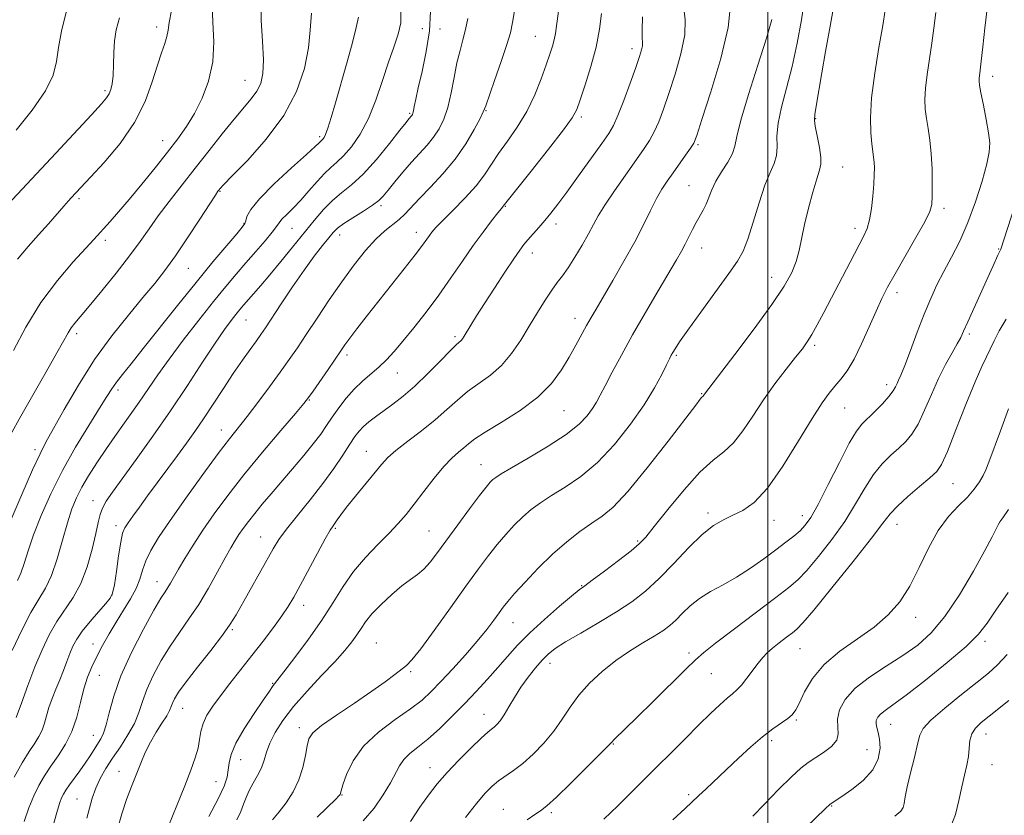
# Model space of a CAD drawing. Extents: x 2064800 to 2067700, y 329800 to 332700.
# Drawn here: x 2065800 to 2066063, y 331259 to 331471 of the extents above; entities that cross this region are included whole.
import ezdxf

# ---------------------------------------------------------------- set-up
doc = ezdxf.new("R2010")
doc.units = 0
doc.header["$MEASUREMENT"] = 0
for name, color, linetype, lineweight in [('32000', 7, 'Continuous', 0), ('DTM SPOT ELEVATION', 2, 'Continuous', 13), ('INDEX CONTOUR', 41, 'Continuous', 13), ('INTERMEDIATE CONTOUR', 44, 'Continuous', 0)]:
    doc.layers.add(name, color=color, linetype=linetype, lineweight=lineweight)

msp = doc.modelspace()

# ---------------------------------------------------------------- linework, layer by layer
at = {"layer": '32000', "flags": 128}
msp.add_lwpolyline([(2066000, 332500), (2066000, 330000)], dxfattribs=at)
at = {"layer": 'DTM SPOT ELEVATION'}
for p in [(2065837.04, 331469.02, 1147.5), (2065907.86, 331468.65, 1158.8), (2065912.51, 331468.56, 1160.8), (2065938, 331466.57, 1165.1), (2065963.71, 331463.32, 1169.5), (2066059.89, 331455.93, 1186.5), (2065860.53, 331454.83, 1151.1), (2065823.24, 331452.05, 1145.7), (2065904.5, 331446.08, 1159.8), (2065924.84, 331446.77, 1164.1), (2065950.26, 331445.07, 1168.3), (2066012.69, 331444.58, 1180.1), (2065838.59, 331438.77, 1149.3), (2065880.51, 331439.85, 1155.7), (2065981.36, 331437.71, 1174.2), (2066019.91, 331431.78, 1180.9), (2065853.88, 331425.29, 1154.1), (2065978.98, 331426.72, 1175.1), (2065816.33, 331423.31, 1148.3), (2065896.84, 331421.41, 1162.3), (2065929.98, 331421.21, 1168.1), (2066046.92, 331420.68, 1184.4), (2065860.26, 331416.71, 1155.9), (2065943.5, 331416.57, 1170.5), (2065873.1, 331415.38, 1158.9), (2065906.24, 331414.31, 1165.4), (2066023.22, 331415.39, 1181.5), (2065823.32, 331412.21, 1150.4), (2065885.83, 331413.64, 1162.6), (2065937.15, 331408.79, 1170.6), (2065982.31, 331410.11, 1176.7), (2066061.49, 331409.85, 1187.9), (2065845.49, 331404.72, 1154.9), (2066000.98, 331402.29, 1179.3), (2066034.44, 331398.26, 1184.5), (2065860.83, 331390.92, 1160.9), (2065948.57, 331391.37, 1173.4), (2065815.68, 331387.34, 1152.4), (2065916.56, 331386.51, 1169.7), (2066053.69, 331387.25, 1188.3), (2066012.42, 331384.2, 1182.3), (2065887.74, 331381.57, 1166.4), (2065975.53, 331381.53, 1178.2), (2065901.15, 331376.85, 1168.8), (2065826.69, 331372.32, 1156.4), (2066031.66, 331373.72, 1185.5), (2065877.73, 331369.65, 1166.1), (2065982.32, 331371.28, 1179.9), (2065945.66, 331366.78, 1174.9), (2066020.46, 331367.46, 1184.9), (2065854.21, 331361.66, 1163.3), (2065804.59, 331356.33, 1153.6), (2065892.91, 331355.96, 1171.2), (2065923.48, 331352.36, 1175.2), (2066049.35, 331347.34, 1190.9), (2065820.03, 331342.8, 1159.3), (2065983.99, 331339.45, 1183.6), (2066009.13, 331338.79, 1185.4), (2065826.17, 331336.13, 1161.5), (2065884.64, 331335.4, 1172.2), (2066001.62, 331337.54, 1184.7), (2066034.42, 331336.49, 1190.7), (2065864.74, 331333.05, 1169.2), (2065909.64, 331334.67, 1175.1), (2065965.22, 331332, 1181.8), (2065837.08, 331321.22, 1165.3), (2065950.3, 331320.11, 1181.9), (2065825.14, 331317.67, 1161.9), (2065876.22, 331314.84, 1172.6), (2066039.4, 331311.7, 1192.5), (2065932.01, 331310.25, 1180.8), (2065857.19, 331308.4, 1170.2), (2065820, 331304.6, 1163.3), (2065895.54, 331304.87, 1177.1), (2066057.87, 331305.25, 1196.4), (2065978.98, 331302.14, 1187.6), (2066008.53, 331303.36, 1190.9), (2065941.89, 331299.43, 1184.6), (2065821.72, 331296.21, 1164.9), (2065904.76, 331297.22, 1178.2), (2065984.88, 331296.67, 1188.9), (2065867.91, 331294.05, 1173.9), (2065843.96, 331287.38, 1170.8), (2065924.33, 331285.81, 1183.3), (2066007.6, 331284.27, 1192.2), (2066032.72, 331283.14, 1196.8), (2065820.13, 331280.21, 1165.2), (2065875.09, 331282.24, 1177.5), (2066058.1, 331280.6, 1200.7), (2065958.79, 331277.88, 1188.1), (2066001.03, 331278.78, 1192.4), (2066026.44, 331276.39, 1194.9), (2065859.43, 331273.7, 1174.8), (2066059.75, 331272.41, 1200.9), (2065826.98, 331270.63, 1169.3), (2065909.92, 331271.62, 1183.3), (2065852.82, 331267.9, 1173.1), (2065886.44, 331264.28, 1180.1), (2065978.88, 331264.41, 1191.7), (2065815.76, 331263.27, 1167.1), (2065929.47, 331260.44, 1187.2), (2065942.27, 331259.55, 1188.3), (2066017.02, 331261.41, 1196.1)]:
    msp.add_point(p, dxfattribs=at)
at = {"layer": 'INDEX CONTOUR'}
for points in [[(2066018.386, 331479.342, 1180), (2066016.373, 331468.295, 1180), (2066015.354, 331462.571, 1180), (2066014.366, 331456.868, 1180), (2066012.848, 331447.965, 1180), (2066012.473, 331445.705, 1180), (2066012.398, 331444.261, 1180), (2066012.629, 331442.605, 1180), (2066013.133, 331440.014, 1180), (2066013.707, 331436.979, 1180), (2066014.107, 331434.294, 1180), (2066014.136, 331432.47, 1180), (2066013.772, 331430.883, 1180), (2066013.038, 331428.625, 1180), (2066011.991, 331425.069, 1180), (2066010.828, 331420.721, 1180), (2066009.777, 331416.37, 1180), (2066008.319, 331409.43, 1180), (2066007.523, 331406.516, 1180), (2066006.333, 331403.569, 1180), (2066004.325, 331399.985, 1180), (2066001.038, 331395.092, 1180), (2065996.305, 331388.595, 1180), (2065991.136, 331381.724, 1180), (2065983.105, 331371.202, 1180), (2065982.843, 331370.809, 1180), (2065982.723, 331370.655, 1180), (2065982.267, 331370.245, 1180), (2065981.895, 331369.799, 1180), (2065980.726, 331368.279, 1180), (2065973.407, 331358.655, 1180), (2065967.834, 331351.502, 1180), (2065962.621, 331345.176, 1180), (2065958.736, 331341.086, 1180), (2065955.783, 331338.642, 1180), (2065953.026, 331336.757, 1180), (2065949.878, 331334.522, 1180), (2065946.341, 331331.76, 1180), (2065942.568, 331328.473, 1180), (2065938.751, 331324.758, 1180), (2065935.247, 331321.08, 1180), (2065932.455, 331317.999, 1180), (2065930.623, 331315.887, 1180), (2065929.408, 331314.365, 1180), (2065928.316, 331312.869, 1180), (2065926.916, 331310.924, 1180), (2065925.022, 331308.413, 1180), (2065922.506, 331305.306, 1180), (2065919.35, 331301.664, 1180), (2065915.951, 331297.905, 1180), (2065912.812, 331294.533, 1180), (2065910.241, 331291.887, 1180), (2065907.756, 331289.631, 1180), (2065904.682, 331287.266, 1180), (2065900.602, 331284.392, 1180), (2065896.137, 331281.029, 1180), (2065892.166, 331277.301, 1180), (2065889.373, 331273.4, 1180), (2065887.645, 331269.789, 1180), (2065886.675, 331267.001, 1180), (2065885.892, 331264.472, 1180), (2065885.789, 331264.292, 1180), (2065885.498, 331263.958, 1180), (2065884.858, 331263.304, 1180), (2065879.811, 331258.366, 1180)], [(2065851.765, 331474.834, 1150), (2065851.996, 331470.352, 1150), (2065852.207, 331465.135, 1150), (2065851.939, 331459.743, 1150), (2065850.856, 331454.657, 1150), (2065849.143, 331450.047, 1150), (2065847.11, 331446.005, 1150), (2065844.983, 331442.53, 1150), (2065842.642, 331439.246, 1150), (2065839.879, 331435.683, 1150), (2065836.59, 331431.539, 1150), (2065833.07, 331427.17, 1150), (2065829.717, 331423.1, 1150), (2065826.861, 331419.754, 1150), (2065824.575, 331417.165, 1150), (2065820.292, 331412.427, 1150), (2065818.156, 331410.13, 1150), (2065814.759, 331406.449, 1150), (2065810.533, 331401.501, 1150), (2065806.138, 331395.575, 1150), (2065802.152, 331389.073, 1150), (2065798.843, 331382.855, 1150)], [(2065910.016, 331473.194, 1160), (2065909.71, 331468.018, 1160), (2065908.88, 331462.502, 1160), (2065907.775, 331457.231, 1160), (2065906.751, 331452.835, 1160), (2065906.078, 331449.781, 1160), (2065905.705, 331447.873, 1160), (2065905.501, 331446.751, 1160), (2065905.35, 331446.091, 1160), (2065905.216, 331445.72, 1160), (2065905.077, 331445.497, 1160), (2065904.257, 331444.555, 1160), (2065903.516, 331443.622, 1160), (2065901.877, 331441.535, 1160), (2065899.078, 331437.995, 1160), (2065895.588, 331433.754, 1160), (2065892.052, 331429.828, 1160), (2065888.978, 331426.96, 1160), (2065886.319, 331424.816, 1160), (2065883.889, 331422.794, 1160), (2065881.509, 331420.391, 1160), (2065879.023, 331417.509, 1160), (2065873.226, 331410.38, 1160), (2065870.083, 331406.537, 1160), (2065867.17, 331403.022, 1160), (2065864.74, 331400.153, 1160), (2065862.802, 331397.912, 1160), (2065860.149, 331394.872, 1160), (2065859.167, 331393.713, 1160), (2065858.141, 331392.454, 1160), (2065856.853, 331390.811, 1160), (2065855.08, 331388.387, 1160), (2065852.598, 331384.758, 1160), (2065849.255, 331379.662, 1160), (2065845.211, 331373.471, 1160), (2065840.701, 331366.722, 1160), (2065836.002, 331359.956, 1160), (2065831.555, 331353.737, 1160), (2065825.234, 331345.051, 1160), (2065823.565, 331342.619, 1160), (2065822.559, 331340.808, 1160), (2065821.94, 331339.093, 1160), (2065821.447, 331336.984, 1160), (2065820.822, 331333.999, 1160), (2065819.852, 331329.866, 1160), (2065818.507, 331325.159, 1160), (2065816.798, 331320.662, 1160), (2065814.769, 331316.945, 1160), (2065810.39, 331310.567, 1160), (2065808.362, 331307.018, 1160), (2065806.447, 331302.988, 1160), (2065804.559, 331298.444, 1160), (2065802.664, 331293.487, 1160), (2065800.926, 331288.744, 1160), (2065799.564, 331284.975, 1160)], [(2065966.516, 331471.738, 1170), (2065966.458, 331468.311, 1170), (2065966.501, 331466.159, 1170), (2065966.559, 331464.933, 1170), (2065966.526, 331464.049, 1170), (2065966.291, 331462.948, 1170), (2065965.736, 331461.172, 1170), (2065964.733, 331458.291, 1170), (2065963.24, 331454.124, 1170), (2065961.538, 331449.496, 1170), (2065959.985, 331445.479, 1170), (2065958.788, 331442.784, 1170), (2065957.537, 331440.659, 1170), (2065955.67, 331437.988, 1170), (2065949.502, 331429.355, 1170), (2065946.378, 331425.035, 1170), (2065943.977, 331421.798, 1170), (2065942.14, 331419.435, 1170), (2065940.534, 331417.494, 1170), (2065938.908, 331415.623, 1170), (2065935.997, 331412.341, 1170), (2065934.931, 331411.077, 1170), (2065933.809, 331409.58, 1170), (2065932.198, 331407.236, 1170), (2065929.823, 331403.667, 1170), (2065927.051, 331399.437, 1170), (2065924.405, 331395.346, 1170), (2065922.312, 331392.044, 1170), (2065920.78, 331389.572, 1170), (2065919.012, 331386.67, 1170), (2065918.546, 331385.956, 1170), (2065918.175, 331385.506, 1170), (2065916.86, 331384.318, 1170), (2065915.221, 331382.703, 1170), (2065912.582, 331379.982, 1170), (2065909.303, 331376.639, 1170), (2065905.886, 331373.347, 1170), (2065902.749, 331370.641, 1170), (2065899.962, 331368.486, 1170), (2065895.388, 331365.152, 1170), (2065893.594, 331363.764, 1170), (2065892.14, 331362.506, 1170), (2065890.982, 331361.294, 1170), (2065889.875, 331359.84, 1170), (2065888.52, 331357.807, 1170), (2065886.669, 331354.948, 1170), (2065884.272, 331351.38, 1170), (2065881.33, 331347.311, 1170), (2065877.93, 331342.986, 1170), (2065874.519, 331338.805, 1170), (2065871.629, 331335.204, 1170), (2065869.609, 331332.427, 1170), (2065868.065, 331329.939, 1170), (2065858.171, 331312.33, 1170), (2065856.639, 331309.856, 1170), (2065854.522, 331306.888, 1170), (2065851.422, 331302.859, 1170), (2065847.924, 331298.404, 1170), (2065844.858, 331294.452, 1170), (2065842.86, 331291.707, 1170), (2065841.768, 331289.973, 1170), (2065841.215, 331288.828, 1170), (2065840.863, 331287.876, 1170), (2065840.435, 331286.825, 1170), (2065839.679, 331285.408, 1170), (2065838.427, 331283.436, 1170), (2065836.878, 331281.028, 1170), (2065835.319, 331278.378, 1170), (2065833.966, 331275.641, 1170), (2065832.76, 331272.8, 1170), (2065830.302, 331266.568, 1170), (2065829, 331263.077, 1170), (2065827.743, 331259.278, 1170), (2065826.591, 331255.175, 1170)], [(2066063.499, 331391.196, 1190), (2066061.686, 331388.043, 1190), (2066060.345, 331385.373, 1190), (2066059.272, 331383.13, 1190), (2066058.248, 331381.112, 1190), (2066056.996, 331378.531, 1190), (2066055.224, 331374.453, 1190), (2066052.788, 331368.386, 1190), (2066050.131, 331361.624, 1190), (2066047.844, 331355.901, 1190), (2066046.3, 331352.457, 1190), (2066044.994, 331350.54, 1190), (2066043.2, 331348.899, 1190), (2066040.449, 331346.59, 1190), (2066037.286, 331343.881, 1190), (2066034.506, 331341.344, 1190), (2066032.58, 331339.264, 1190), (2066030.67, 331336.785, 1190), (2066027.614, 331332.76, 1190), (2066022.701, 331326.552, 1190), (2066017.038, 331319.544, 1190), (2066012.188, 331313.624, 1190), (2066009.279, 331310.175, 1190), (2066007.731, 331308.547, 1190), (2066006.534, 331307.579, 1190), (2066004.908, 331306.353, 1190), (2066003.007, 331304.894, 1190), (2066001.216, 331303.463, 1190), (2065999.813, 331302.232, 1190), (2065998.635, 331301.005, 1190), (2065997.412, 331299.494, 1190), (2065994.392, 331295.422, 1190), (2065992.943, 331293.591, 1190), (2065991.735, 331292.318, 1190), (2065990.563, 331291.308, 1190), (2065989.133, 331290.12, 1190), (2065987.199, 331288.384, 1190), (2065984.689, 331286.008, 1190), (2065981.573, 331282.967, 1190), (2065977.892, 331279.31, 1190), (2065966.644, 331268.04, 1190), (2065963.362, 331264.78, 1190), (2065959.97, 331261.449, 1190), (2065956.267, 331257.857, 1190)], [(2066064.224, 331289.519, 1200), (2066058.956, 331285.327, 1200), (2066056.851, 331283.622, 1200), (2066055.32, 331282.132, 1200), (2066054.343, 331280.6, 1200), (2066053.858, 331278.817, 1200), (2066053.643, 331276.791, 1200), (2066053.437, 331274.584, 1200), (2066053.032, 331272.216, 1200), (2066052.439, 331269.558, 1200), (2066051.726, 331266.441, 1200), (2066050.93, 331262.814, 1200), (2066049.982, 331259.113, 1200), (2066048.786, 331255.886, 1200)]]:
    msp.add_polyline3d(points, dxfattribs=at)
at = {"layer": 'INTERMEDIATE CONTOUR'}
for points in [[(2065864.777, 331476.04, 1152), (2065864.835, 331470.839, 1152), (2065865.194, 331465.265, 1152), (2065865.474, 331460.287, 1152), (2065865.359, 331456.624, 1152), (2065864.782, 331454.006, 1152), (2065863.742, 331451.918, 1152), (2065862.231, 331449.874, 1152), (2065857.628, 331444.493, 1152), (2065854.489, 331440.612, 1152), (2065850.973, 331436.132, 1152), (2065847.305, 331431.431, 1152), (2065840.354, 331422.563, 1152), (2065837.422, 331418.7, 1152), (2065834.968, 331415.285, 1152), (2065832.585, 331411.911, 1152), (2065829.759, 331408.061, 1152), (2065826.176, 331403.448, 1152), (2065822.35, 331398.685, 1152), (2065819, 331394.616, 1152), (2065815.187, 331390.102, 1152), (2065814.214, 331388.844, 1152), (2065813.386, 331387.536, 1152), (2065810.421, 331382.211, 1152), (2065807.561, 331377.166, 1152), (2065800.8, 331365.305, 1152), (2065798.018, 331360.338, 1152)], [(2065977.539, 331474.073, 1172), (2065977.941, 331470.955, 1172), (2065977.792, 331466.965, 1172), (2065976.797, 331461.946, 1172), (2065975.245, 331456.48, 1172), (2065973.573, 331451.339, 1172), (2065972.124, 331447.127, 1172), (2065970.866, 331443.788, 1172), (2065969.673, 331441.1, 1172), (2065968.402, 331438.795, 1172), (2065966.833, 331436.413, 1172), (2065961.992, 331429.595, 1172), (2065959.059, 331425.398, 1172), (2065956.509, 331421.602, 1172), (2065954.741, 331418.725, 1172), (2065953.443, 331416.368, 1172), (2065952.125, 331413.907, 1172), (2065950.429, 331410.907, 1172), (2065948.523, 331407.714, 1172), (2065946.708, 331404.872, 1172), (2065945.189, 331402.736, 1172), (2065943.814, 331400.931, 1172), (2065942.337, 331398.898, 1172), (2065940.567, 331396.206, 1172), (2065938.542, 331392.944, 1172), (2065936.354, 331389.331, 1172), (2065934.067, 331385.594, 1172), (2065931.624, 331381.998, 1172), (2065928.939, 331378.816, 1172), (2065925.977, 331376.224, 1172), (2065919.927, 331371.884, 1172), (2065917.176, 331369.575, 1172), (2065914.408, 331367.048, 1172), (2065911.29, 331364.315, 1172), (2065907.646, 331361.433, 1172), (2065903.94, 331358.633, 1172), (2065900.792, 331356.193, 1172), (2065898.608, 331354.255, 1172), (2065896.939, 331352.427, 1172), (2065890.001, 331343.936, 1172), (2065887.655, 331341.027, 1172), (2065886.075, 331338.975, 1172), (2065885.129, 331337.66, 1172), (2065884.036, 331336.083, 1172), (2065883.289, 331334.895, 1172), (2065881.977, 331332.592, 1172), (2065879.916, 331328.804, 1172), (2065875.259, 331320.115, 1172), (2065873.56, 331317.013, 1172), (2065872.1, 331314.569, 1172), (2065870.408, 331312.065, 1172), (2065868.13, 331308.95, 1172), (2065865.379, 331305.33, 1172), (2065862.385, 331301.478, 1172), (2065856.513, 331294.019, 1172), (2065853.988, 331290.757, 1172), (2065851.941, 331287.973, 1172), (2065850.4, 331285.565, 1172), (2065849.37, 331283.38, 1172), (2065848.803, 331281.272, 1172), (2065848.458, 331279.118, 1172), (2065848.045, 331276.805, 1172), (2065847.312, 331274.182, 1172), (2065846.16, 331270.949, 1172), (2065844.527, 331266.772, 1172), (2065842.412, 331261.513, 1172), (2065840.051, 331255.826, 1172)], [(2065990.045, 331474.873, 1174), (2065989.379, 331468.931, 1174), (2065987.396, 331460.662, 1174), (2065984.766, 331451.753, 1174), (2065982.413, 331444.387, 1174), (2065981.008, 331440.129, 1174), (2065980.194, 331438.08, 1174), (2065979.361, 331436.721, 1174), (2065978.048, 331434.853, 1174), (2065974.69, 331430.168, 1174), (2065973.152, 331427.995, 1174), (2065971.727, 331425.814, 1174), (2065970.288, 331423.297, 1174), (2065968.704, 331420.166, 1174), (2065966.819, 331416.342, 1174), (2065964.473, 331411.794, 1174), (2065961.612, 331406.623, 1174), (2065958.63, 331401.451, 1174), (2065954.164, 331393.874, 1174), (2065952.822, 331391.573, 1174), (2065951.645, 331389.479, 1174), (2065948.795, 331384.243, 1174), (2065947.031, 331381.078, 1174), (2065944.961, 331377.625, 1174), (2065942.284, 331374.005, 1174), (2065938.645, 331370.354, 1174), (2065933.918, 331366.827, 1174), (2065928.904, 331363.65, 1174), (2065924.634, 331361.065, 1174), (2065921.853, 331359.225, 1174), (2065920.17, 331357.919, 1174), (2065918.909, 331356.843, 1174), (2065917.491, 331355.692, 1174), (2065915.739, 331354.15, 1174), (2065913.575, 331351.898, 1174), (2065910.991, 331348.771, 1174), (2065908.253, 331345.22, 1174), (2065905.692, 331341.848, 1174), (2065903.519, 331339.082, 1174), (2065901.441, 331336.651, 1174), (2065899.032, 331334.108, 1174), (2065896.018, 331331.1, 1174), (2065892.692, 331327.658, 1174), (2065889.494, 331323.904, 1174), (2065886.715, 331319.923, 1174), (2065884.053, 331315.635, 1174), (2065881.057, 331310.921, 1174), (2065877.476, 331305.816, 1174), (2065873.847, 331300.965, 1174), (2065870.906, 331297.169, 1174), (2065868.386, 331293.984, 1174), (2065868.03, 331293.511, 1174), (2065866.877, 331291.763, 1174), (2065865.386, 331289.552, 1174), (2065863.021, 331286.07, 1174), (2065860.346, 331281.959, 1174), (2065858.104, 331278.084, 1174), (2065856.847, 331275.102, 1174), (2065856.327, 331272.854, 1174), (2065856.105, 331270.971, 1174), (2065855.761, 331269.067, 1174), (2065854.962, 331266.665, 1174), (2065853.397, 331263.267, 1174), (2065850.907, 331258.596, 1174)], [(2066009.742, 331476.477, 1178), (2066008.931, 331470.98, 1178), (2066007.826, 331464.77, 1178), (2066006.478, 331458.509, 1178), (2066004.982, 331452.76, 1178), (2066003.612, 331447.701, 1178), (2066002.691, 331443.414, 1178), (2066002.408, 331439.934, 1178), (2066002.435, 331437.123, 1178), (2066002.313, 331434.795, 1178), (2066001.685, 331432.691, 1178), (2066000.596, 331430.259, 1178), (2065999.196, 331426.866, 1178), (2065997.63, 331422.175, 1178), (2065996.055, 331417.007, 1178), (2065994.629, 331412.476, 1178), (2065993.386, 331409.306, 1178), (2065991.877, 331406.665, 1178), (2065989.53, 331403.332, 1178), (2065982.077, 331393.05, 1178), (2065978.631, 331388.25, 1178), (2065976.418, 331385.082, 1178), (2065975.23, 331383.285, 1178), (2065974.63, 331382.289, 1178), (2065974.215, 331381.549, 1178), (2065973.728, 331380.602, 1178), (2065972.945, 331379.009, 1178), (2065971.66, 331376.42, 1178), (2065969.712, 331372.835, 1178), (2065966.954, 331368.345, 1178), (2065963.322, 331363.136, 1178), (2065959.075, 331357.79, 1178), (2065954.561, 331352.985, 1178), (2065950.103, 331349.235, 1178), (2065945.946, 331346.395, 1178), (2065942.315, 331344.154, 1178), (2065939.352, 331342.22, 1178), (2065936.875, 331340.377, 1178), (2065934.614, 331338.426, 1178), (2065932.353, 331336.211, 1178), (2065930.068, 331333.741, 1178), (2065927.782, 331331.058, 1178), (2065925.458, 331328.128, 1178), (2065922.808, 331324.587, 1178), (2065919.484, 331319.987, 1178), (2065915.336, 331314.173, 1178), (2065911.023, 331308.155, 1178), (2065907.401, 331303.234, 1178), (2065905.071, 331300.332, 1178), (2065903.596, 331298.856, 1178), (2065900.509, 331296.454, 1178), (2065897.957, 331294.508, 1178), (2065894.385, 331291.949, 1178), (2065889.764, 331288.83, 1178), (2065884.944, 331285.608, 1178), (2065880.988, 331282.837, 1178), (2065878.673, 331280.876, 1178), (2065877.618, 331279.282, 1178), (2065877.154, 331277.414, 1178), (2065876.696, 331274.799, 1178), (2065876.005, 331271.64, 1178), (2065874.927, 331268.307, 1178), (2065873.375, 331265.127, 1178), (2065871.532, 331262.248, 1178), (2065869.648, 331259.774, 1178), (2065867.923, 331257.726, 1178)], [(2066058.521, 331474.722, 1186), (2066057.81, 331468.779, 1186), (2066057.272, 331463.78, 1186), (2066056.876, 331459.983, 1186), (2066056.593, 331457.533, 1186), (2066056.306, 331455.289, 1186), (2066056.29, 331454.61, 1186), (2066056.427, 331453.538, 1186), (2066056.799, 331451.52, 1186), (2066057.439, 331448.244, 1186), (2066058.182, 331444.372, 1186), (2066058.809, 331440.812, 1186), (2066059.122, 331438.156, 1186), (2066059.002, 331435.734, 1186), (2066058.349, 331432.56, 1186), (2066057.103, 331427.958, 1186), (2066055.379, 331422.461, 1186), (2066053.333, 331416.909, 1186), (2066051.122, 331411.978, 1186), (2066048.909, 331407.679, 1186), (2066046.852, 331403.856, 1186), (2066045.058, 331400.312, 1186), (2066043.397, 331396.674, 1186), (2066041.687, 331392.528, 1186), (2066039.819, 331387.675, 1186), (2066037.99, 331382.793, 1186), (2066036.471, 331378.778, 1186), (2066035.461, 331376.269, 1186), (2066034.843, 331374.898, 1186), (2066034.424, 331374.04, 1186), (2066034.005, 331373.153, 1186), (2066033.353, 331372.022, 1186), (2066032.227, 331370.515, 1186), (2066030.497, 331368.582, 1186), (2066028.472, 331366.508, 1186), (2066025.063, 331363.177, 1186), (2066023.602, 331361.317, 1186), (2066021.697, 331358.108, 1186), (2066019.035, 331352.99, 1186), (2066016.05, 331347.047, 1186), (2066013.357, 331341.772, 1186), (2066011.402, 331338.283, 1186), (2066009.94, 331336.2, 1186), (2066008.553, 331334.767, 1186), (2066006.88, 331333.335, 1186), (2066004.772, 331331.68, 1186), (2066002.135, 331329.681, 1186), (2065998.933, 331327.293, 1186), (2065995.357, 331324.748, 1186), (2065991.656, 331322.354, 1186), (2065988.059, 331320.325, 1186), (2065984.718, 331318.522, 1186), (2065981.765, 331316.717, 1186), (2065979.292, 331314.754, 1186), (2065977.223, 331312.766, 1186), (2065975.442, 331310.96, 1186), (2065973.796, 331309.465, 1186), (2065971.988, 331308.107, 1186), (2065969.683, 331306.635, 1186), (2065966.657, 331304.837, 1186), (2065963.121, 331302.67, 1186), (2065959.396, 331300.129, 1186), (2065955.775, 331297.235, 1186), (2065952.451, 331294.105, 1186), (2065949.585, 331290.881, 1186), (2065947.252, 331287.676, 1186), (2065945.159, 331284.493, 1186), (2065942.92, 331281.306, 1186), (2065940.269, 331278.136, 1186), (2065937.396, 331275.181, 1186), (2065934.612, 331272.686, 1186), (2065932.16, 331270.809, 1186), (2065928.172, 331268.081, 1186), (2065926.451, 331266.675, 1186), (2065924.599, 331264.794, 1186), (2065922.293, 331262.074, 1186), (2065919.345, 331258.325, 1186)], [(2065827.063, 331471.526, 1146), (2065826.186, 331468.281, 1146), (2065825.791, 331465.398, 1146), (2065825.604, 331462.222, 1146), (2065825.496, 331458.976, 1146), (2065825.369, 331456.104, 1146), (2065825.142, 331453.94, 1146), (2065824.801, 331452.386, 1146), (2065824.343, 331451.231, 1146), (2065823.67, 331450.18, 1146), (2065822.292, 331448.576, 1146), (2065819.619, 331445.679, 1146), (2065810.102, 331435.43, 1146), (2065804.922, 331429.879, 1146), (2065794.677, 331419.013, 1146)], [(2065878.304, 331472.766, 1154), (2065877.965, 331468.239, 1154), (2065877.533, 331463.478, 1154), (2065876.406, 331457.962, 1154), (2065874.27, 331451.845, 1154), (2065870.881, 331445.446, 1154), (2065866.234, 331439.147, 1154), (2065861.273, 331433.556, 1154), (2065857.182, 331429.342, 1154), (2065854.835, 331426.95, 1154), (2065853.857, 331425.923, 1154), (2065853.567, 331425.582, 1154), (2065853.323, 331425.252, 1154), (2065852.656, 331424.255, 1154), (2065851.139, 331421.922, 1154), (2065848.522, 331417.872, 1154), (2065845.266, 331412.887, 1154), (2065842.006, 331408.045, 1154), (2065839.187, 331404.117, 1154), (2065836.479, 331400.653, 1154), (2065833.362, 331396.9, 1154), (2065829.468, 331392.255, 1154), (2065825.039, 331386.708, 1154), (2065820.474, 331380.401, 1154), (2065816.151, 331373.603, 1154), (2065812.381, 331367.115, 1154), (2065807.498, 331358.337, 1154), (2065805.91, 331355.283, 1154), (2065803.927, 331351.008, 1154), (2065801.046, 331344.432, 1154), (2065797.835, 331336.931, 1154)], [(2065902.103, 331473.046, 1158), (2065902.076, 331470.162, 1158), (2065901.429, 331467.136, 1158), (2065900.274, 331463.72, 1158), (2065898.822, 331459.642, 1158), (2065897.235, 331454.776, 1158), (2065895.487, 331449.576, 1158), (2065893.504, 331444.641, 1158), (2065891.265, 331440.469, 1158), (2065888.963, 331437.155, 1158), (2065886.842, 331434.692, 1158), (2065885.065, 331432.989, 1158), (2065883.456, 331431.608, 1158), (2065881.753, 331430.023, 1158), (2065879.768, 331427.864, 1158), (2065877.601, 331425.361, 1158), (2065875.419, 331422.9, 1158), (2065873.391, 331420.798, 1158), (2065871.67, 331419.112, 1158), (2065870.403, 331417.832, 1158), (2065869.63, 331416.876, 1158), (2065868.945, 331415.871, 1158), (2065867.832, 331414.372, 1158), (2065865.922, 331412.072, 1158), (2065863.445, 331409.206, 1158), (2065860.777, 331406.148, 1158), (2065858.174, 331403.131, 1158), (2065855.417, 331399.851, 1158), (2065852.165, 331395.862, 1158), (2065848.237, 331390.918, 1158), (2065844.081, 331385.561, 1158), (2065840.3, 331380.529, 1158), (2065837.319, 331376.348, 1158), (2065832.355, 331369.06, 1158), (2065829.529, 331365.032, 1158), (2065826.516, 331360.791, 1158), (2065823.607, 331356.644, 1158), (2065821.043, 331352.85, 1158), (2065818.869, 331349.435, 1158), (2065817.08, 331346.372, 1158), (2065815.644, 331343.555, 1158), (2065814.415, 331340.558, 1158), (2065813.22, 331336.879, 1158), (2065811.917, 331332.241, 1158), (2065810.498, 331327.272, 1158), (2065808.983, 331322.825, 1158), (2065807.37, 331319.455, 1158), (2065805.57, 331316.494, 1158), (2065803.465, 331312.974, 1158), (2065801.023, 331308.237, 1158), (2065798.508, 331302.86, 1158)], [(2065812.87, 331472.989, 1144), (2065811.601, 331467.932, 1144), (2065810.791, 331463.555, 1144), (2065810.266, 331459.838, 1144), (2065809.385, 331456.234, 1144), (2065807.392, 331452.061, 1144), (2065803.838, 331446.922, 1144), (2065799.51, 331441.554, 1144)], [(2065890.842, 331471.699, 1156), (2065890.238, 331468.935, 1156), (2065889.092, 331464.545, 1156), (2065887.596, 331459.156, 1156), (2065884.668, 331448.837, 1156), (2065883.54, 331444.942, 1156), (2065882.668, 331442.118, 1156), (2065882.05, 331440.418, 1156), (2065881.63, 331439.559, 1156), (2065881.336, 331439.177, 1156), (2065881.104, 331438.955, 1156), (2065880.672, 331438.568, 1156), (2065880.305, 331438.191, 1156), (2065879.261, 331437.193, 1156), (2065876.915, 331435.05, 1156), (2065872.955, 331431.488, 1156), (2065868.356, 331427.238, 1156), (2065864.41, 331423.282, 1156), (2065862.089, 331420.393, 1156), (2065861.082, 331418.513, 1156), (2065860.752, 331417.371, 1156), (2065860.497, 331416.634, 1156), (2065859.842, 331415.709, 1156), (2065858.346, 331413.939, 1156), (2065855.683, 331410.813, 1156), (2065851.992, 331406.418, 1156), (2065847.531, 331400.986, 1156), (2065842.605, 331394.843, 1156), (2065833.451, 331383.309, 1156), (2065830.208, 331379.298, 1156), (2065827.892, 331376.454, 1156), (2065826.265, 331374.381, 1156), (2065825.04, 331372.629, 1156), (2065823.73, 331370.547, 1156), (2065821.802, 331367.433, 1156), (2065818.901, 331362.804, 1156), (2065815.403, 331357.056, 1156), (2065811.862, 331350.809, 1156), (2065808.747, 331344.621, 1156), (2065806.175, 331338.823, 1156), (2065804.175, 331333.686, 1156), (2065802.736, 331329.428, 1156), (2065801.683, 331326.049, 1156), (2065800.804, 331323.49, 1156), (2065799.863, 331321.519, 1156)], [(2065840.94, 331473.454, 1148), (2065840.304, 331470.234, 1148), (2065840.031, 331468.186, 1148), (2065839.755, 331466.564, 1148), (2065839.187, 331464.697, 1148), (2065838.317, 331462.219, 1148), (2065837.205, 331458.847, 1148), (2065835.846, 331454.41, 1148), (2065833.944, 331449.19, 1148), (2065831.131, 331443.584, 1148), (2065827.256, 331438.013, 1148), (2065823.027, 331432.978, 1148), (2065819.367, 331429.003, 1148), (2065814.23, 331423.511, 1148), (2065813.47, 331422.675, 1148), (2065812.286, 331421.332, 1148), (2065808.153, 331416.601, 1148), (2065805.504, 331413.631, 1148), (2065802.704, 331410.532, 1148), (2065799.88, 331407.195, 1148)], [(2065932.479, 331473.944, 1164), (2065931.893, 331470.266, 1164), (2065931.317, 331467.533, 1164), (2065930.382, 331464.368, 1164), (2065928.859, 331459.843, 1164), (2065927.105, 331454.816, 1164), (2065924.732, 331448.064, 1164), (2065924.103, 331446.475, 1164), (2065923.22, 331444.657, 1164), (2065921.675, 331441.725, 1164), (2065919.448, 331437.937, 1164), (2065916.624, 331433.831, 1164), (2065913.351, 331429.887, 1164), (2065910.023, 331426.334, 1164), (2065907.101, 331423.337, 1164), (2065903.207, 331419.193, 1164), (2065901.637, 331417.716, 1164), (2065897.833, 331414.739, 1164), (2065895.445, 331412.54, 1164), (2065892.686, 331409.475, 1164), (2065889.628, 331405.624, 1164), (2065886.361, 331401.154, 1164), (2065883.003, 331396.289, 1164), (2065879.772, 331391.45, 1164), (2065876.905, 331387.111, 1164), (2065874.533, 331383.568, 1164), (2065872.353, 331380.41, 1164), (2065869.951, 331377.044, 1164), (2065867.056, 331373.082, 1164), (2065863.965, 331368.928, 1164), (2065861.121, 331365.189, 1164), (2065856.442, 331359.243, 1164), (2065853.437, 331355.308, 1164), (2065849.342, 331349.766, 1164), (2065844.771, 331343.44, 1164), (2065840.596, 331337.518, 1164), (2065837.503, 331332.916, 1164), (2065835.423, 331329.462, 1164), (2065834.1, 331326.713, 1164), (2065833.258, 331324.266, 1164), (2065832.539, 331321.882, 1164), (2065831.564, 331319.364, 1164), (2065830.062, 331316.566, 1164), (2065828.186, 331313.545, 1164), (2065826.197, 331310.409, 1164), (2065824.313, 331307.264, 1164), (2065822.597, 331304.193, 1164), (2065821.07, 331301.268, 1164), (2065819.746, 331298.51, 1164), (2065818.602, 331295.704, 1164), (2065817.603, 331292.572, 1164), (2065816.691, 331288.945, 1164), (2065815.688, 331285.061, 1164), (2065814.394, 331281.265, 1164), (2065812.68, 331277.831, 1164), (2065810.73, 331274.761, 1164), (2065808.804, 331271.986, 1164), (2065807.104, 331269.413, 1164), (2065805.608, 331266.846, 1164), (2065804.236, 331264.061, 1164), (2065802.921, 331260.877, 1164), (2065801.639, 331257.269, 1164)], [(2065944.193, 331473.266, 1166), (2065943.319, 331467.29, 1166), (2065943.013, 331465.671, 1166), (2065942.562, 331463.986, 1166), (2065941.88, 331461.858, 1166), (2065940.898, 331459, 1166), (2065939.557, 331455.25, 1166), (2065937.827, 331450.941, 1166), (2065935.681, 331446.526, 1166), (2065933.158, 331442.392, 1166), (2065930.539, 331438.649, 1166), (2065928.166, 331435.337, 1166), (2065924.407, 331429.68, 1166), (2065922.155, 331426.747, 1166), (2065919.183, 331423.451, 1166), (2065915.979, 331420.17, 1166), (2065913.234, 331417.425, 1166), (2065911.452, 331415.582, 1166), (2065910.419, 331414.402, 1166), (2065909.738, 331413.494, 1166), (2065909.013, 331412.462, 1166), (2065907.872, 331410.887, 1166), (2065905.944, 331408.344, 1166), (2065903.016, 331404.595, 1166), (2065892.886, 331391.768, 1166), (2065890.392, 331388.57, 1166), (2065888.513, 331386.117, 1166), (2065887.201, 331384.336, 1166), (2065886.077, 331382.723, 1166), (2065882.713, 331377.788, 1166), (2065878.715, 331371.975, 1166), (2065877.515, 331370.271, 1166), (2065876.254, 331368.674, 1166), (2065873.999, 331366.014, 1166), (2065870.126, 331361.48, 1166), (2065865.248, 331355.7, 1166), (2065860.286, 331349.661, 1166), (2065855.985, 331344.166, 1166), (2065852.377, 331339.277, 1166), (2065849.32, 331334.873, 1166), (2065846.697, 331330.872, 1166), (2065844.515, 331327.374, 1166), (2065842.807, 331324.515, 1166), (2065840.683, 331320.823, 1166), (2065839.969, 331319.635, 1166), (2065839.229, 331318.514, 1166), (2065838.124, 331316.766, 1166), (2065836.274, 331313.601, 1166), (2065833.488, 331308.538, 1166), (2065830.316, 331302.336, 1166), (2065827.493, 331296.068, 1166), (2065825.573, 331290.63, 1166), (2065824.385, 331286.248, 1166), (2065823.578, 331282.974, 1166), (2065822.851, 331280.77, 1166), (2065822.103, 331279.253, 1166), (2065819.245, 331274.74, 1166), (2065817.961, 331272.815, 1166), (2065816.499, 331270.748, 1166), (2065813.75, 331266.971, 1166), (2065812.824, 331265.63, 1166), (2065812.175, 331264.561, 1166), (2065811.671, 331263.551, 1166), (2065811.177, 331262.314, 1166), (2065810.53, 331260.288, 1166), (2065809.563, 331256.837, 1166)], [(2065955.63, 331472.636, 1168), (2065955.068, 331468.445, 1168), (2065954.152, 331463.678, 1168), (2065952.797, 331458.52, 1168), (2065951.281, 331453.602, 1168), (2065949.972, 331449.66, 1168), (2065949.033, 331447.085, 1168), (2065947.813, 331444.859, 1168), (2065945.457, 331441.618, 1168), (2065941.475, 331436.493, 1168), (2065936.848, 331430.633, 1168), (2065929.421, 331421.259, 1168), (2065928.952, 331420.701, 1168), (2065927.962, 331419.48, 1168), (2065926.284, 331417.354, 1168), (2065924.032, 331414.401, 1168), (2065921.393, 331410.776, 1168), (2065918.524, 331406.641, 1168), (2065915.464, 331402.18, 1168), (2065912.221, 331397.585, 1168), (2065908.85, 331393.064, 1168), (2065905.576, 331388.875, 1168), (2065902.669, 331385.297, 1168), (2065900.305, 331382.514, 1168), (2065898.285, 331380.327, 1168), (2065896.316, 331378.449, 1168), (2065891.912, 331374.678, 1168), (2065889.653, 331372.518, 1168), (2065887.509, 331370.071, 1168), (2065885.545, 331367.502, 1168), (2065883.814, 331365.036, 1168), (2065882.304, 331362.799, 1168), (2065880.739, 331360.55, 1168), (2065878.78, 331357.949, 1168), (2065876.203, 331354.776, 1168), (2065873.244, 331351.27, 1168), (2065867.544, 331344.622, 1168), (2065865.17, 331341.822, 1168), (2065863.148, 331339.372, 1168), (2065861.48, 331337.246, 1168), (2065860.107, 331335.388, 1168), (2065858.957, 331333.733, 1168), (2065857.929, 331332.148, 1168), (2065856.796, 331330.241, 1168), (2065855.301, 331327.554, 1168), (2065853.267, 331323.811, 1168), (2065850.834, 331319.454, 1168), (2065848.222, 331315.107, 1168), (2065845.615, 331311.233, 1168), (2065843.06, 331307.653, 1168), (2065840.566, 331304.026, 1168), (2065838.174, 331300.122, 1168), (2065836.041, 331296.154, 1168), (2065834.354, 331292.447, 1168), (2065833.197, 331289.223, 1168), (2065832.243, 331286.303, 1168), (2065831.066, 331283.403, 1168), (2065829.36, 331280.32, 1168), (2065827.321, 331277.164, 1168), (2065825.271, 331274.125, 1168), (2065823.475, 331271.335, 1168), (2065821.981, 331268.716, 1168), (2065820.78, 331266.134, 1168), (2065819.848, 331263.485, 1168), (2065819.094, 331260.793, 1168), (2065818.407, 331258.115, 1168)], [(2066031.242, 331473.582, 1182), (2066030.587, 331469.461, 1182), (2066029.576, 331463.56, 1182), (2066028.474, 331456.727, 1182), (2066027.639, 331450.164, 1182), (2066027.33, 331444.848, 1182), (2066027.424, 331440.821, 1182), (2066027.694, 331437.896, 1182), (2066027.953, 331435.856, 1182), (2066028.158, 331434.356, 1182), (2066028.299, 331433.025, 1182), (2066028.366, 331431.519, 1182), (2066028.344, 331429.618, 1182), (2066028.218, 331427.134, 1182), (2066027.974, 331424.003, 1182), (2066027.608, 331420.662, 1182), (2066027.119, 331417.672, 1182), (2066026.472, 331415.373, 1182), (2066025.506, 331413.206, 1182), (2066021.922, 331406.394, 1182), (2066014.924, 331392.974, 1182), (2066013.156, 331389.666, 1182), (2066011.705, 331387.086, 1182), (2066010.483, 331385.128, 1182), (2066009.166, 331383.298, 1182), (2066007.374, 331381.004, 1182), (2066004.855, 331377.811, 1182), (2066001.866, 331373.908, 1182), (2065998.796, 331369.634, 1182), (2065995.95, 331365.339, 1182), (2065993.31, 331361.389, 1182), (2065990.777, 331358.161, 1182), (2065988.217, 331355.798, 1182), (2065985.349, 331353.533, 1182), (2065981.858, 331350.367, 1182), (2065977.618, 331345.69, 1182), (2065973.283, 331340.433, 1182), (2065969.697, 331335.916, 1182), (2065967.395, 331333.067, 1182), (2065965.664, 331331.244, 1182), (2065963.482, 331329.417, 1182), (2065960.162, 331326.851, 1182), (2065956.38, 331323.992, 1182), (2065953.149, 331321.582, 1182), (2065951.14, 331320.1, 1182), (2065949.653, 331318.965, 1182), (2065947.648, 331317.334, 1182), (2065944.393, 331314.604, 1182), (2065940.394, 331311.136, 1182), (2065936.472, 331307.533, 1182), (2065933.245, 331304.26, 1182), (2065930.535, 331301.243, 1182), (2065927.961, 331298.271, 1182), (2065925.211, 331295.174, 1182), (2065922.235, 331291.938, 1182), (2065919.049, 331288.59, 1182), (2065915.702, 331285.196, 1182), (2065912.382, 331281.982, 1182), (2065909.312, 331279.217, 1182), (2065906.679, 331277.074, 1182), (2065904.538, 331275.361, 1182), (2065902.907, 331273.797, 1182), (2065901.733, 331272.112, 1182), (2065899.356, 331267.522, 1182), (2065897.435, 331264.318, 1182), (2065894.967, 331260.802, 1182), (2065892.088, 331257.4, 1182)], [(2066044.772, 331472.945, 1184), (2066044.263, 331468.718, 1184), (2066043.732, 331464.722, 1184), (2066042.441, 331456.42, 1184), (2066041.973, 331452.728, 1184), (2066041.811, 331449.729, 1184), (2066041.925, 331447.179, 1184), (2066042.246, 331444.708, 1184), (2066042.696, 331441.989, 1184), (2066043.169, 331438.881, 1184), (2066043.552, 331435.289, 1184), (2066043.758, 331431.24, 1184), (2066043.822, 331427.256, 1184), (2066043.807, 331423.985, 1184), (2066043.696, 331421.782, 1184), (2066043.172, 331419.86, 1184), (2066041.835, 331417.144, 1184), (2066039.468, 331412.919, 1184), (2066033.894, 331403.246, 1184), (2066031.895, 331399.665, 1184), (2066030.349, 331396.648, 1184), (2066028.826, 331393.333, 1184), (2066027.001, 331389.143, 1184), (2066024.974, 331384.592, 1184), (2066022.946, 331380.475, 1184), (2066021.082, 331377.387, 1184), (2066019.387, 331375.129, 1184), (2066017.824, 331373.3, 1184), (2066016.294, 331371.439, 1184), (2066014.432, 331368.835, 1184), (2066011.81, 331364.718, 1184), (2066008.176, 331358.705, 1184), (2066003.984, 331351.982, 1184), (2065999.87, 331346.124, 1184), (2065996.328, 331342.315, 1184), (2065993.317, 331340.159, 1184), (2065990.65, 331338.867, 1184), (2065988.132, 331337.702, 1184), (2065985.499, 331336.142, 1184), (2065982.466, 331333.718, 1184), (2065978.857, 331330.159, 1184), (2065974.923, 331326.003, 1184), (2065971.019, 331321.984, 1184), (2065967.373, 331318.653, 1184), (2065963.707, 331315.82, 1184), (2065959.611, 331313.11, 1184), (2065954.875, 331310.263, 1184), (2065950.09, 331307.491, 1184), (2065946.039, 331305.122, 1184), (2065943.272, 331303.356, 1184), (2065941.404, 331301.889, 1184), (2065939.811, 331300.287, 1184), (2065938.008, 331298.218, 1184), (2065936.052, 331295.753, 1184), (2065934.138, 331293.061, 1184), (2065932.425, 331290.326, 1184), (2065930.94, 331287.775, 1184), (2065929.675, 331285.649, 1184), (2065928.618, 331284.119, 1184), (2065927.737, 331283.092, 1184), (2065926.996, 331282.407, 1184), (2065926.294, 331281.857, 1184), (2065925.283, 331281.027, 1184), (2065923.547, 331279.462, 1184), (2065920.844, 331276.869, 1184), (2065917.609, 331273.628, 1184), (2065914.449, 331270.287, 1184), (2065911.811, 331267.243, 1184), (2065909.51, 331264.278, 1184), (2065907.202, 331261.023, 1184), (2065904.647, 331257.271, 1184)], [(2065919.958, 331471.308, 1162), (2065919.385, 331468.365, 1162), (2065918.68, 331465.613, 1162), (2065917.888, 331462.768, 1162), (2065917.084, 331459.497, 1162), (2065916.315, 331455.609, 1162), (2065915.528, 331451.484, 1162), (2065914.646, 331447.643, 1162), (2065913.597, 331444.483, 1162), (2065912.342, 331441.9, 1162), (2065910.851, 331439.664, 1162), (2065909.103, 331437.556, 1162), (2065904.958, 331433.042, 1162), (2065902.677, 331430.402, 1162), (2065900.51, 331427.777, 1162), (2065898.72, 331425.555, 1162), (2065897.434, 331423.988, 1162), (2065896.24, 331422.792, 1162), (2065894.586, 331421.547, 1162), (2065892.129, 331419.957, 1162), (2065889.339, 331418.217, 1162), (2065886.889, 331416.641, 1162), (2065885.252, 331415.428, 1162), (2065884.101, 331414.303, 1162), (2065882.906, 331412.871, 1162), (2065881.233, 331410.793, 1162), (2065879.028, 331407.941, 1162), (2065876.334, 331404.243, 1162), (2065873.265, 331399.775, 1162), (2065870.229, 331395.211, 1162), (2065866.024, 331388.823, 1162), (2065864.826, 331387.072, 1162), (2065863.605, 331385.374, 1162), (2065861.951, 331383.109, 1162), (2065859.863, 331380.197, 1162), (2065857.436, 331376.688, 1162), (2065854.783, 331372.686, 1162), (2065852.077, 331368.533, 1162), (2065849.5, 331364.619, 1162), (2065847.171, 331361.212, 1162), (2065844.935, 331358.072, 1162), (2065842.565, 331354.834, 1162), (2065834.602, 331344.058, 1162), (2065832.414, 331341.073, 1162), (2065830.668, 331338.665, 1162), (2065829.377, 331336.853, 1162), (2065828.52, 331335.525, 1162), (2065827.936, 331334.067, 1162), (2065827.431, 331331.73, 1162), (2065826.858, 331328.076, 1162), (2065826.258, 331323.907, 1162), (2065825.724, 331320.334, 1162), (2065825.272, 331318.134, 1162), (2065824.628, 331316.759, 1162), (2065823.447, 331315.323, 1162), (2065821.527, 331313.174, 1162), (2065819.263, 331310.574, 1162), (2065817.186, 331308.016, 1162), (2065815.702, 331305.864, 1162), (2065814.685, 331303.967, 1162), (2065813.873, 331302.049, 1162), (2065813.05, 331299.892, 1162), (2065812.162, 331297.525, 1162), (2065811.197, 331295.037, 1162), (2065810.164, 331292.514, 1162), (2065809.158, 331290.03, 1162), (2065808.295, 331287.655, 1162), (2065807.645, 331285.448, 1162), (2065807.09, 331283.428, 1162), (2065806.465, 331281.604, 1162), (2065805.623, 331279.928, 1162), (2065804.487, 331278.123, 1162), (2065802.996, 331275.858, 1162), (2065801.129, 331272.858, 1162), (2065799.01, 331269.088, 1162)], [(2066001.037, 331471.057, 1176), (2065999.606, 331466.044, 1176), (2065997.342, 331458.924, 1176), (2065994.809, 331451.03, 1176), (2065992.753, 331444.222, 1176), (2065991.684, 331439.854, 1176), (2065991.164, 331437.267, 1176), (2065990.519, 331435.296, 1176), (2065989.263, 331433.019, 1176), (2065987.65, 331430.473, 1176), (2065986.124, 331427.937, 1176), (2065985.013, 331425.638, 1176), (2065983.494, 331421.804, 1176), (2065982.688, 331420.195, 1176), (2065980.839, 331416.972, 1176), (2065979.875, 331415.089, 1176), (2065978.91, 331413.094, 1176), (2065977.953, 331411.145, 1176), (2065976.954, 331409.267, 1176), (2065975.624, 331406.954, 1176), (2065970.732, 331398.712, 1176), (2065967.328, 331392.927, 1176), (2065963.911, 331386.999, 1176), (2065960.908, 331381.607, 1176), (2065958.444, 331377.028, 1176), (2065956.561, 331373.433, 1176), (2065955.247, 331370.886, 1176), (2065954.24, 331369.014, 1176), (2065953.215, 331367.335, 1176), (2065951.831, 331365.433, 1176), (2065949.653, 331363.16, 1176), (2065946.23, 331360.434, 1176), (2065941.39, 331357.278, 1176), (2065936.099, 331354.135, 1176), (2065931.603, 331351.552, 1176), (2065928.826, 331349.918, 1176), (2065927.409, 331348.993, 1176), (2065926.661, 331348.379, 1176), (2065925.956, 331347.666, 1176), (2065924.888, 331346.401, 1176), (2065923.108, 331344.117, 1176), (2065920.426, 331340.56, 1176), (2065917.279, 331336.329, 1176), (2065911.847, 331328.923, 1176), (2065909.914, 331326.41, 1176), (2065908.227, 331324.544, 1176), (2065906.548, 331323.13, 1176), (2065904.677, 331321.788, 1176), (2065902.416, 331320.094, 1176), (2065899.683, 331317.767, 1176), (2065896.853, 331315.112, 1176), (2065894.414, 331312.577, 1176), (2065892.71, 331310.494, 1176), (2065891.501, 331308.725, 1176), (2065890.4, 331307.018, 1176), (2065889.047, 331305.121, 1176), (2065887.166, 331302.805, 1176), (2065884.514, 331299.845, 1176), (2065880.992, 331296.127, 1176), (2065877.096, 331291.989, 1176), (2065873.471, 331287.882, 1176), (2065870.632, 331284.176, 1176), (2065868.584, 331280.929, 1176), (2065867.201, 331278.118, 1176), (2065866.327, 331275.702, 1176), (2065865.68, 331273.552, 1176), (2065864.949, 331271.519, 1176), (2065863.915, 331269.487, 1176), (2065862.734, 331267.473, 1176), (2065861.656, 331265.526, 1176), (2065860.854, 331263.669, 1176), (2065860.18, 331261.821, 1176), (2065859.41, 331259.868, 1176), (2065858.354, 331257.666, 1176)], [(2066065.763, 331421.078, 1188), (2066062.108, 331409.793, 1188), (2066062.035, 331409.641, 1188), (2066061.814, 331409.288, 1188), (2066061.609, 331408.919, 1188), (2066061.279, 331408.237, 1188), (2066059.931, 331405.188, 1188), (2066058.645, 331402.307, 1188), (2066053.258, 331390.413, 1188), (2066052.181, 331387.981, 1188), (2066051.399, 331386.296, 1188), (2066050.486, 331384.579, 1188), (2066049.113, 331382.192, 1188), (2066047.38, 331379.077, 1188), (2066045.482, 331375.321, 1188), (2066043.591, 331371.088, 1188), (2066041.766, 331366.863, 1188), (2066040.036, 331363.208, 1188), (2066038.399, 331360.52, 1188), (2066036.733, 331358.524, 1188), (2066034.886, 331356.779, 1188), (2066032.757, 331354.884, 1188), (2066030.445, 331352.599, 1188), (2066028.101, 331349.726, 1188), (2066025.807, 331346.127, 1188), (2066023.36, 331341.916, 1188), (2066020.486, 331337.266, 1188), (2066017.05, 331332.417, 1188), (2066013.489, 331327.872, 1188), (2066010.37, 331324.196, 1188), (2066007.997, 331321.693, 1188), (2066005.59, 331319.616, 1188), (2066002.1, 331316.953, 1188), (2065991.058, 331308.638, 1188), (2065986.057, 331304.826, 1188), (2065982.909, 331302.331, 1188), (2065980.714, 331300.376, 1188), (2065978.095, 331297.808, 1188), (2065969.381, 331289.208, 1188), (2065965.069, 331284.98, 1188), (2065959.021, 331279.127, 1188), (2065958.338, 331278.431, 1188), (2065957.355, 331277.405, 1188), (2065955.299, 331275.3, 1188), (2065951.713, 331271.688, 1188), (2065947.431, 331267.434, 1188), (2065943.604, 331263.723, 1188), (2065941.068, 331261.425, 1188), (2065939.395, 331260.123, 1188), (2065937.841, 331259.084, 1188), (2065935.786, 331257.644, 1188)], [(2066064.167, 331367.287, 1192), (2066061.991, 331361.434, 1192), (2066058.893, 331353.009, 1192), (2066058.08, 331350.977, 1192), (2066057.339, 331349.45, 1192), (2066056.364, 331347.772, 1192), (2066055.01, 331345.847, 1192), (2066053.172, 331343.721, 1192), (2066050.807, 331341.376, 1192), (2066048.124, 331338.531, 1192), (2066045.385, 331334.841, 1192), (2066042.802, 331330.137, 1192), (2066040.317, 331324.957, 1192), (2066037.815, 331320.011, 1192), (2066035.149, 331315.844, 1192), (2066032.083, 331312.31, 1192), (2066028.345, 331309.092, 1192), (2066023.835, 331305.908, 1192), (2066019.123, 331302.616, 1192), (2066014.943, 331299.11, 1192), (2066011.861, 331295.384, 1192), (2066009.766, 331291.82, 1192), (2066008.373, 331288.907, 1192), (2066007.389, 331286.97, 1192), (2066006.48, 331285.714, 1192), (2066005.303, 331284.686, 1192), (2066001.311, 331281.912, 1192), (2065998.556, 331279.815, 1192), (2065995.414, 331277.125, 1192), (2065992.107, 331274.093, 1192), (2065988.893, 331271.053, 1192), (2065983.51, 331265.934, 1192), (2065981.504, 331264.051, 1192), (2065977.9, 331260.729, 1192), (2065974.647, 331257.666, 1192)], [(2066064.148, 331340.423, 1194), (2066062.669, 331338.235, 1194), (2066061.86, 331337.096, 1194), (2066061.36, 331336.304, 1194), (2066059.771, 331333.09, 1194), (2066057.862, 331329.46, 1194), (2066054.822, 331324.002, 1194), (2066051.058, 331317.708, 1194), (2066047.149, 331311.882, 1194), (2066043.511, 331307.505, 1194), (2066039.923, 331304.255, 1194), (2066036.004, 331301.485, 1194), (2066031.552, 331298.662, 1194), (2066027.071, 331295.732, 1194), (2066023.243, 331292.751, 1194), (2066020.604, 331289.796, 1194), (2066019.097, 331287, 1194), (2066018.52, 331284.511, 1194), (2066018.595, 331282.423, 1194), (2066018.75, 331280.622, 1194), (2066018.336, 331278.936, 1194), (2066016.908, 331277.244, 1194), (2066014.825, 331275.623, 1194), (2066010.758, 331272.966, 1194), (2066008.803, 331271.485, 1194), (2066006.25, 331269.182, 1194), (2066002.8, 331265.745, 1194), (2065999.082, 331261.899, 1194), (2065995.96, 331258.623, 1194)], [(2066064.067, 331318.275, 1196), (2066060.794, 331313.566, 1196), (2066058.413, 331310.089, 1196), (2066056.118, 331307.186, 1196), (2066052.814, 331303.895, 1196), (2066047.809, 331299.587, 1196), (2066042.047, 331294.933, 1196), (2066036.878, 331290.935, 1196), (2066033.34, 331288.332, 1196), (2066031.225, 331286.832, 1196), (2066030.012, 331285.886, 1196), (2066029.264, 331285.032, 1196), (2066028.875, 331284.161, 1196), (2066028.82, 331283.253, 1196), (2066029.054, 331282.259, 1196), (2066029.428, 331280.986, 1196), (2066029.772, 331279.213, 1196), (2066029.878, 331276.804, 1196), (2066029.402, 331273.965, 1196), (2066027.964, 331270.993, 1196), (2066025.392, 331268.172, 1196), (2066022.338, 331265.732, 1196), (2066019.662, 331263.897, 1196), (2066016.629, 331261.888, 1196), (2066016.494, 331261.766, 1196), (2066015.369, 331260.674, 1196), (2066010.124, 331255.675, 1196)], [(2066063.785, 331301.718, 1198), (2066061.229, 331298.977, 1198), (2066058.829, 331296.814, 1198), (2066055.783, 331294.372, 1198), (2066051.611, 331291.07, 1198), (2066047.123, 331287.429, 1198), (2066043.451, 331284.252, 1198), (2066041.402, 331282.053, 1198), (2066040.493, 331280.213, 1198), (2066039.917, 331277.83, 1198), (2066039.051, 331274.3, 1198), (2066038.02, 331270.224, 1198), (2066037.138, 331266.498, 1198), (2066036.624, 331263.82, 1198), (2066036.332, 331262.072, 1198), (2066036.027, 331260.931, 1198), (2066035.392, 331260.01, 1198), (2066033.801, 331258.64, 1198)]]:
    msp.add_polyline3d(points, dxfattribs=at)

doc.saveas('drawing.dxf')
